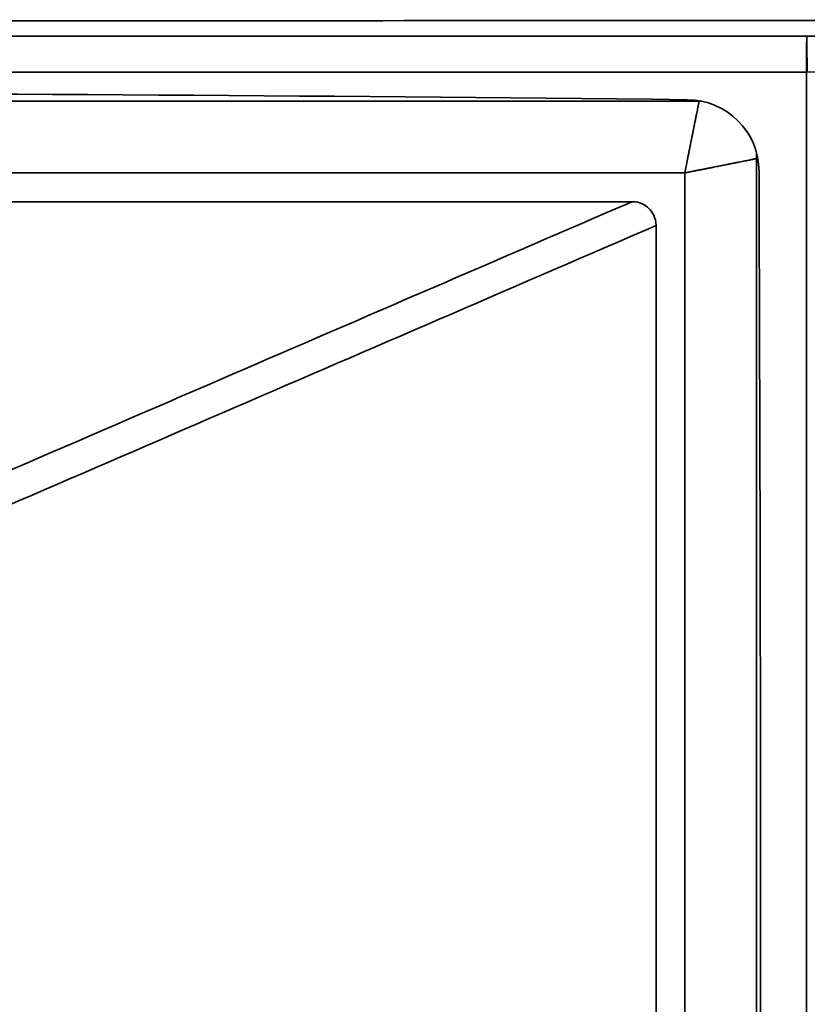
# Model space of a CAD drawing. Extents: x -105 to 999, y -167 to 490.
# Drawn here: x 346 to 511, y 141 to 347 of the extents above; entities that cross this region are included whole.
import ezdxf

# ---------------------------------------------------------------- set-up
doc = ezdxf.new("R2010")
doc.units = 0
doc.header["$MEASUREMENT"] = 0
doc.layers.add('1', color=7, linetype='Continuous', lineweight=0)

msp = doc.modelspace()

# ---------------------------------------------------------------- linework, layer by layer
at = {"layer": '1', "color": 7, "lineweight": 35}
for p, q in [((1.49, 343.22), (510.49, 343.22)), ((1.49, 335.71), (510.41, 335.71)), ((510.41, -77.44), (510.41, 335.71)), ((11.99, 329.63), (487.99, 329.63)), ((487.99, 329.72), (487.99, 329.63)), ((499.99, 317.63), (499.99, -58.37)), ((500.24, 317.63), (499.99, 317.63)), ((484.99, 314.63), (14.99, 314.63)), ((484.99, -55.37), (484.99, 314.63)), ((473.99, 308.63), (25.99, 308.63)), ((478.99, -44.37), (478.99, 303.63))]:
    msp.add_line(p, q, dxfattribs=at)
at = {"layer": '1', "color": 7, "lineweight": 18}
msp.add_line((510.49, 320.7), (510.49, -62.45), dxfattribs=at)
at = {"layer": '1', "color": 7, "lineweight": 35}
for points, knots in [([(937.49, 346.65), (909.73, 346.65), (880.34, 346.65), (849.63, 346.65), (818.93, 346.64), (786.9, 346.63), (752.63, 346.62), (718.36, 346.61), (681.84, 346.59), (642.68, 346.57), (603.52, 346.56), (561.72, 346.53), (517.1, 346.51), (472.49, 346.48), (425.06, 346.45), (377.57, 346.42), (330.07, 346.39), (282.51, 346.36), (237.78, 346.34), (193.05, 346.31), (151.15, 346.29), (111.8, 346.27), (72.45, 346.25), (35.65, 346.23), (1.49, 346.22)], [0, 0, 0, 0, 1, 1, 1, 2, 2, 2, 3, 3, 3, 4, 4, 4, 5, 5, 5, 6, 6, 6, 7, 7, 7, 8, 8, 8, 8]), ([(510.49, 343.22), (519.95, 343.26), (529.41, 343.3), (538.87, 343.34), (548.33, 343.38), (557.79, 343.43), (567.24, 343.47), (576.7, 343.52), (586.16, 343.57), (595.61, 343.62), (605.07, 343.67), (614.53, 343.72), (623.98, 343.78), (633.44, 343.83), (642.89, 343.89), (652.34, 343.95), (661.8, 344.01), (671.25, 344.08), (680.7, 344.14), (690.16, 344.21), (699.61, 344.28), (709.06, 344.35), (718.51, 344.42), (727.96, 344.49), (737.41, 344.57), (746.86, 344.64), (756.31, 344.72), (765.76, 344.8), (775.21, 344.88), (784.66, 344.96), (794.11, 345.05), (803.56, 345.14), (813.02, 345.22), (822.46, 345.31), (831.9, 345.4), (841.33, 345.5), (850.8, 345.59), (860.26, 345.69), (869.77, 345.79), (879.15, 345.89), (888.53, 345.99), (897.79, 346.09), (907.45, 346.19), (917.12, 346.3), (927.19, 346.42), (937.49, 346.54)], [0, 0, 0, 0, 1, 1, 1, 2, 2, 2, 3, 3, 3, 4, 4, 4, 5, 5, 5, 6, 6, 6, 7, 7, 7, 8, 8, 8, 9, 9, 9, 10, 10, 10, 11, 11, 11, 12, 12, 12, 13, 13, 13, 14, 14, 14, 15, 15, 15, 15]), ([(510.57, 335.71), (520.02, 336.03), (529.48, 336.36), (538.93, 336.67), (548.38, 336.98), (557.84, 337.29), (567.29, 337.59), (576.74, 337.88), (586.2, 338.18), (595.65, 338.46), (605.1, 338.74), (614.55, 339.02), (624, 339.29), (633.46, 339.56), (642.91, 339.82), (652.36, 340.08), (661.81, 340.33), (671.26, 340.58), (680.71, 340.82), (690.16, 341.06), (699.61, 341.3), (709.06, 341.52), (718.51, 341.75), (727.96, 341.97), (737.41, 342.18), (746.86, 342.39), (756.31, 342.6), (765.76, 342.8), (775.21, 342.99), (784.66, 343.19), (794.11, 343.37), (803.56, 343.55), (813.02, 343.73), (822.46, 343.9), (831.9, 344.07), (841.33, 344.23), (850.8, 344.38), (860.27, 344.54), (869.78, 344.68), (879.16, 344.82), (888.54, 344.96), (897.8, 345.09), (907.47, 345.22), (917.14, 345.35), (927.21, 345.48), (937.52, 345.6)], [0, 0, 0, 0, 1, 1, 1, 2, 2, 2, 3, 3, 3, 4, 4, 4, 5, 5, 5, 6, 6, 6, 7, 7, 7, 8, 8, 8, 9, 9, 9, 10, 10, 10, 11, 11, 11, 12, 12, 12, 13, 13, 13, 14, 14, 14, 15, 15, 15, 15]), ([(510.41, 335.71), (510.41, 335.72), (510.41, 335.74), (510.41, 335.75), (510.41, 335.77), (510.41, 335.78), (510.41, 335.8), (510.41, 335.81), (510.41, 335.83), (510.41, 335.84), (510.41, 335.86), (510.41, 335.87), (510.41, 335.89), (510.41, 335.9), (510.41, 335.92), (510.41, 335.93), (510.41, 335.95), (510.41, 335.96), (510.41, 335.98), (510.41, 335.99), (510.41, 336.01), (510.41, 336.02), (510.41, 336.04), (510.41, 336.05), (510.41, 336.07), (510.41, 336.08), (510.41, 336.09), (510.41, 336.11), (510.41, 336.12), (510.41, 336.14), (510.41, 336.15), (510.41, 336.17), (510.41, 336.18), (510.41, 336.2), (510.41, 336.21), (510.41, 336.23), (510.41, 336.24), (510.41, 336.26), (510.41, 336.27), (510.41, 336.28), (510.41, 336.3), (510.41, 336.31), (510.41, 336.33), (510.41, 336.34), (510.41, 336.36), (510.41, 336.37), (510.41, 336.39), (510.41, 336.4), (510.41, 336.41), (510.41, 336.43), (510.41, 336.44), (510.41, 336.46), (510.41, 336.47), (510.41, 336.49), (510.41, 336.5), (510.41, 336.51), (510.41, 336.53), (510.41, 336.54), (510.41, 336.56), (510.41, 336.57), (510.41, 336.59), (510.41, 336.6), (510.41, 336.61), (510.41, 336.63), (510.41, 336.64), (510.41, 336.66), (510.41, 336.67), (510.41, 336.68), (510.41, 336.7), (510.41, 336.71), (510.41, 336.73), (510.41, 336.74), (510.41, 336.75), (510.41, 336.77), (510.41, 336.78), (510.41, 336.8), (510.41, 336.81), (510.41, 336.82), (510.41, 336.84), (510.41, 336.85), (510.41, 336.87), (510.41, 336.88), (510.41, 336.89), (510.41, 336.91), (510.41, 336.92), (510.41, 336.93), (510.41, 336.95), (510.41, 336.96), (510.41, 336.98), (510.41, 336.99), (510.41, 337), (510.41, 337.02), (510.41, 337.03), (510.41, 337.04), (510.41, 337.06), (510.41, 337.07), (510.41, 337.08), (510.41, 337.1), (510.41, 337.11), (510.41, 337.12), (510.41, 337.14), (510.41, 337.15), (510.41, 337.17), (510.41, 337.18), (510.41, 337.19), (510.41, 337.21), (510.41, 337.22), (510.41, 337.23), (510.41, 337.25), (510.41, 337.26), (510.41, 337.27), (510.41, 337.29), (510.41, 337.3), (510.41, 337.31), (510.41, 337.33), (510.41, 337.34), (510.41, 337.35), (510.41, 337.36), (510.41, 337.38), (510.41, 337.39), (510.41, 337.4), (510.41, 337.42), (510.41, 337.43), (510.41, 337.44), (510.41, 337.46), (510.41, 337.47), (510.41, 337.48), (510.41, 337.5), (510.41, 337.51), (510.41, 337.52), (510.41, 337.53), (510.41, 337.55), (510.41, 337.56), (510.41, 337.57), (510.41, 337.59), (510.41, 337.6), (510.41, 337.61), (510.41, 337.62), (510.41, 337.64), (510.41, 337.65), (510.41, 337.66), (510.41, 337.68), (510.41, 337.69), (510.41, 337.7), (510.41, 337.71), (510.41, 337.73), (510.41, 337.74), (510.41, 337.75), (510.41, 337.76), (510.41, 337.78), (510.41, 337.79), (510.41, 337.8), (510.41, 337.81), (510.41, 337.83), (510.41, 337.84), (510.41, 337.85), (510.41, 337.86), (510.41, 337.88), (510.41, 337.89), (510.41, 337.9), (510.41, 337.91), (510.41, 337.93), (510.41, 337.94), (510.41, 337.95), (510.41, 337.96), (510.41, 337.98), (510.41, 337.99), (510.41, 338), (510.41, 338.01), (510.41, 338.02), (510.41, 338.04), (510.41, 338.05), (510.41, 338.06), (510.41, 338.07), (510.41, 338.08), (510.41, 338.1), (510.41, 338.11), (510.41, 338.12), (510.41, 338.13), (510.41, 338.15), (510.41, 338.16), (510.41, 338.17), (510.41, 338.18), (510.41, 338.19), (510.41, 338.2), (510.41, 338.22), (510.41, 338.23), (510.41, 338.24), (510.41, 338.25), (510.41, 338.26), (510.41, 338.28), (510.41, 338.29), (510.41, 338.3), (510.41, 338.31), (510.41, 338.32), (510.41, 338.33), (510.41, 338.35), (510.41, 338.36), (510.41, 338.37), (510.41, 338.38), (510.41, 338.39), (510.41, 338.4), (510.41, 338.42), (510.41, 338.43), (510.41, 338.44), (510.41, 338.45), (510.41, 338.46), (510.41, 338.47), (510.41, 338.48), (510.41, 338.5), (510.41, 338.51), (510.41, 338.52), (510.41, 338.53), (510.41, 338.54), (510.41, 338.55), (510.41, 338.56), (510.41, 338.58), (510.41, 338.59), (510.41, 338.6), (510.41, 338.61), (510.41, 338.62), (510.41, 338.63), (510.41, 338.64), (510.41, 338.65), (510.41, 338.67), (510.41, 338.68), (510.41, 338.69), (510.41, 338.7), (510.41, 338.71), (510.41, 338.72), (510.41, 338.73), (510.41, 338.74), (510.41, 338.75), (510.41, 338.76), (510.41, 338.78), (510.41, 338.79), (510.41, 338.8), (510.41, 338.81), (510.41, 338.82), (510.41, 338.83), (510.41, 338.84), (510.41, 338.85), (510.41, 338.86), (510.41, 338.87), (510.41, 338.88), (510.41, 338.89), (510.41, 338.91), (510.41, 338.92), (510.41, 338.93), (510.41, 338.94), (510.41, 338.95), (510.41, 338.96), (510.41, 338.97), (510.41, 338.98), (510.41, 338.99), (510.41, 339), (510.41, 339.01), (510.41, 339.02), (510.41, 339.03), (510.41, 339.04), (510.41, 339.05), (510.41, 339.06), (510.41, 339.07), (510.41, 339.08), (510.41, 339.09), (510.41, 339.1), (510.41, 339.12), (510.41, 339.13), (510.41, 339.14), (510.41, 339.15), (510.41, 339.16), (510.41, 339.17), (510.41, 339.18), (510.41, 339.19), (510.41, 339.2), (510.41, 339.21), (510.41, 339.22), (510.41, 339.23), (510.41, 339.24), (510.41, 339.25), (510.41, 339.26), (510.41, 339.27), (510.41, 339.28), (510.41, 339.29), (510.41, 339.3), (510.41, 339.31), (510.41, 339.32), (510.41, 339.33), (510.41, 339.34), (510.41, 339.35), (510.41, 339.36), (510.41, 339.37), (510.41, 339.38), (510.41, 339.39), (510.41, 339.4), (510.41, 339.41), (510.41, 339.42), (510.41, 339.42), (510.41, 339.43), (510.41, 339.44), (510.41, 339.45), (510.41, 339.46), (510.41, 339.47), (510.41, 339.48), (510.41, 339.49), (510.41, 339.5), (510.41, 339.51), (510.41, 339.52), (510.41, 339.53), (510.41, 339.54), (510.41, 339.55), (510.41, 339.56), (510.41, 339.57), (510.41, 339.58), (510.41, 339.59), (510.41, 339.6), (510.41, 339.61), (510.41, 339.62), (510.41, 339.62), (510.41, 339.63), (510.41, 339.64), (510.41, 339.65), (510.41, 339.66), (510.41, 339.67), (510.41, 339.68), (510.41, 339.69), (510.41, 339.7), (510.41, 339.71), (510.41, 339.72), (510.41, 339.73), (510.41, 339.73), (510.41, 339.74), (510.41, 339.75), (510.41, 339.76), (510.41, 339.77), (510.41, 339.78), (510.41, 339.79), (510.41, 339.8), (510.41, 339.81), (510.41, 339.82), (510.41, 339.82), (510.41, 339.83), (510.41, 339.84), (510.41, 339.85), (510.41, 339.86), (510.41, 339.87), (510.41, 339.88), (510.41, 339.89), (510.41, 339.89), (510.41, 339.9), (510.41, 339.91), (510.41, 339.92), (510.41, 339.93), (510.41, 339.94), (510.41, 339.95), (510.41, 339.96), (510.41, 339.96), (510.41, 339.97), (510.41, 339.98), (510.41, 339.99), (510.41, 340), (510.41, 340.01), (510.41, 340.02), (510.41, 340.02), (510.41, 340.03), (510.41, 340.04), (510.41, 340.05), (510.41, 340.06), (510.41, 340.07), (510.41, 340.07), (510.41, 340.08), (510.41, 340.09), (510.41, 340.1), (510.41, 340.11), (510.41, 340.12), (510.41, 340.12), (510.41, 340.13), (510.41, 340.14), (510.41, 340.15), (510.41, 340.16), (510.41, 340.16), (510.41, 340.17), (510.41, 340.18), (510.41, 340.19), (510.41, 340.2), (510.41, 340.2), (510.41, 340.21), (510.41, 340.22), (510.41, 340.23), (510.41, 340.24), (510.41, 340.24), (510.41, 340.25), (510.41, 340.26), (510.41, 340.27), (510.41, 340.28), (510.41, 340.28), (510.42, 340.29), (510.42, 340.44), (510.42, 340.58), (510.42, 340.72), (510.42, 340.85), (510.42, 340.98), (510.42, 341.11), (510.42, 341.23), (510.42, 341.35), (510.43, 341.46), (510.43, 341.57), (510.43, 341.67), (510.43, 341.77), (510.43, 341.87), (510.43, 341.96), (510.44, 342.05), (510.44, 342.07), (510.44, 342.09), (510.44, 342.11), (510.44, 342.13), (510.44, 342.15), (510.44, 342.17), (510.44, 342.19), (510.44, 342.21), (510.44, 342.23), (510.44, 342.25), (510.44, 342.27), (510.44, 342.29), (510.44, 342.31), (510.44, 342.33), (510.44, 342.35), (510.44, 342.37), (510.45, 342.39), (510.45, 342.4), (510.45, 342.42), (510.45, 342.44), (510.45, 342.46), (510.45, 342.48), (510.45, 342.49), (510.45, 342.51), (510.45, 342.53), (510.45, 342.55), (510.45, 342.56), (510.45, 342.58), (510.45, 342.6), (510.45, 342.61), (510.45, 342.63), (510.45, 342.64), (510.45, 342.66), (510.46, 342.68), (510.46, 342.69), (510.46, 342.71), (510.46, 342.72), (510.46, 342.74), (510.46, 342.75), (510.46, 342.77), (510.46, 342.78), (510.46, 342.8), (510.46, 342.81), (510.46, 342.83), (510.46, 342.84), (510.46, 342.85), (510.46, 342.87), (510.46, 342.88), (510.47, 342.89), (510.47, 342.91), (510.47, 342.92), (510.47, 342.93), (510.47, 342.95), (510.47, 342.96), (510.47, 342.97), (510.47, 342.98), (510.47, 343), (510.47, 343.01), (510.47, 343.02), (510.47, 343.03), (510.47, 343.04), (510.48, 343.06), (510.48, 343.07), (510.48, 343.08), (510.48, 343.09), (510.48, 343.1), (510.48, 343.11), (510.48, 343.12), (510.48, 343.13), (510.48, 343.14), (510.48, 343.16), (510.48, 343.17), (510.48, 343.18), (510.49, 343.19), (510.49, 343.2), (510.49, 343.21), (510.49, 343.22), (510.49, 343.22)], [0, 0, 0, 0, 1, 1, 1, 2, 2, 2, 3, 3, 3, 4, 4, 4, 5, 5, 5, 6, 6, 6, 7, 7, 7, 8, 8, 8, 9, 9, 9, 10, 10, 10, 11, 11, 11, 12, 12, 12, 13, 13, 13, 14, 14, 14, 15, 15, 15, 16, 16, 16, 17, 17, 17, 18, 18, 18, 19, 19, 19, 20, 20, 20, 21, 21, 21, 22, 22, 22, 23, 23, 23, 24, 24, 24, 25, 25, 25, 26, 26, 26, 27, 27, 27, 28, 28, 28, 29, 29, 29, 30, 30, 30, 31, 31, 31, 32, 32, 32, 33, 33, 33, 34, 34, 34, 35, 35, 35, 36, 36, 36, 37, 37, 37, 38, 38, 38, 39, 39, 39, 40, 40, 40, 41, 41, 41, 42, 42, 42, 43, 43, 43, 44, 44, 44, 45, 45, 45, 46, 46, 46, 47, 47, 47, 48, 48, 48, 49, 49, 49, 50, 50, 50, 51, 51, 51, 52, 52, 52, 53, 53, 53, 54, 54, 54, 55, 55, 55, 56, 56, 56, 57, 57, 57, 58, 58, 58, 59, 59, 59, 60, 60, 60, 61, 61, 61, 62, 62, 62, 63, 63, 63, 64, 64, 64, 65, 65, 65, 66, 66, 66, 67, 67, 67, 68, 68, 68, 69, 69, 69, 70, 70, 70, 71, 71, 71, 72, 72, 72, 73, 73, 73, 74, 74, 74, 75, 75, 75, 76, 76, 76, 77, 77, 77, 78, 78, 78, 79, 79, 79, 80, 80, 80, 81, 81, 81, 82, 82, 82, 83, 83, 83, 84, 84, 84, 85, 85, 85, 86, 86, 86, 87, 87, 87, 88, 88, 88, 89, 89, 89, 90, 90, 90, 91, 91, 91, 92, 92, 92, 93, 93, 93, 94, 94, 94, 95, 95, 95, 96, 96, 96, 97, 97, 97, 98, 98, 98, 99, 99, 99, 100, 100, 100, 101, 101, 101, 102, 102, 102, 103, 103, 103, 104, 104, 104, 105, 105, 105, 106, 106, 106, 107, 107, 107, 108, 108, 108, 109, 109, 109, 110, 110, 110, 111, 111, 111, 112, 112, 112, 113, 113, 113, 114, 114, 114, 115, 115, 115, 116, 116, 116, 117, 117, 117, 118, 118, 118, 119, 119, 119, 120, 120, 120, 121, 121, 121, 122, 122, 122, 123, 123, 123, 124, 124, 124, 125, 125, 125, 126, 126, 126, 127, 127, 127, 128, 128, 128, 129, 129, 129, 130, 130, 130, 131, 131, 131, 132, 132, 132, 133, 133, 133, 134, 134, 134, 135, 135, 135, 136, 136, 136, 137, 137, 137, 138, 138, 138, 139, 139, 139, 140, 140, 140, 141, 141, 141, 142, 142, 142, 143, 143, 143, 144, 144, 144, 145, 145, 145, 146, 146, 146, 147, 147, 147, 148, 148, 148, 149, 149, 149, 150, 150, 150, 151, 151, 151, 152, 152, 152, 153, 153, 153, 154, 154, 154, 155, 155, 155, 156, 156, 156, 157, 157, 157, 158, 158, 158, 159, 159, 159, 160, 160, 160, 161, 161, 161, 162, 162, 162, 163, 163, 163, 163]), ([(510.57, 335.71), (510.57, 335.72), (510.57, 335.74), (510.57, 335.75), (510.57, 335.76), (510.57, 335.78), (510.57, 335.79), (510.57, 335.81), (510.57, 335.82), (510.57, 335.84), (510.57, 335.85), (510.56, 335.87), (510.56, 335.88), (510.56, 335.89), (510.56, 335.91), (510.56, 335.92), (510.56, 335.94), (510.56, 335.95), (510.56, 335.97), (510.56, 335.98), (510.56, 335.99), (510.56, 336.01), (510.56, 336.02), (510.56, 336.04), (510.56, 336.05), (510.56, 336.06), (510.56, 336.08), (510.56, 336.09), (510.56, 336.11), (510.56, 336.12), (510.56, 336.13), (510.56, 336.15), (510.56, 336.16), (510.56, 336.18), (510.56, 336.19), (510.56, 336.2), (510.56, 336.22), (510.56, 336.23), (510.56, 336.25), (510.56, 336.26), (510.56, 336.27), (510.56, 336.29), (510.56, 336.3), (510.55, 336.32), (510.55, 336.33), (510.55, 336.34), (510.55, 336.36), (510.55, 336.37), (510.55, 336.38), (510.55, 336.4), (510.55, 336.41), (510.55, 336.43), (510.55, 336.44), (510.55, 336.45), (510.55, 336.47), (510.55, 336.48), (510.55, 336.49), (510.55, 336.51), (510.55, 336.52), (510.55, 336.53), (510.55, 336.55), (510.55, 336.56), (510.55, 336.57), (510.55, 336.59), (510.55, 336.6), (510.55, 336.61), (510.55, 336.63), (510.55, 336.64), (510.55, 336.65), (510.55, 336.67), (510.55, 336.68), (510.55, 336.69), (510.55, 336.71), (510.55, 336.72), (510.55, 336.73), (510.55, 336.75), (510.55, 336.76), (510.54, 336.77), (510.54, 336.79), (510.54, 336.8), (510.54, 336.81), (510.54, 336.83), (510.54, 336.84), (510.54, 336.85), (510.54, 336.87), (510.54, 336.88), (510.54, 336.89), (510.54, 336.91), (510.54, 336.92), (510.54, 336.93), (510.54, 336.94), (510.54, 336.96), (510.54, 336.97), (510.54, 336.98), (510.54, 337), (510.54, 337.01), (510.54, 337.02), (510.54, 337.03), (510.54, 337.05), (510.54, 337.06), (510.54, 337.07), (510.54, 337.09), (510.54, 337.1), (510.54, 337.11), (510.54, 337.12), (510.54, 337.14), (510.54, 337.15), (510.54, 337.16), (510.54, 337.17), (510.54, 337.19), (510.54, 337.2), (510.54, 337.21), (510.54, 337.22), (510.54, 337.24), (510.53, 337.25), (510.53, 337.26), (510.53, 337.28), (510.53, 337.29), (510.53, 337.3), (510.53, 337.31), (510.53, 337.32), (510.53, 337.34), (510.53, 337.35), (510.53, 337.36), (510.53, 337.37), (510.53, 337.39), (510.53, 337.4), (510.53, 337.41), (510.53, 337.42), (510.53, 337.44), (510.53, 337.45), (510.53, 337.46), (510.53, 337.47), (510.53, 337.48), (510.53, 337.5), (510.53, 337.51), (510.53, 337.52), (510.53, 337.53), (510.53, 337.54), (510.53, 337.56), (510.53, 337.57), (510.53, 337.58), (510.53, 337.59), (510.53, 337.6), (510.53, 337.62), (510.53, 337.63), (510.53, 337.64), (510.53, 337.65), (510.53, 337.66), (510.53, 337.68), (510.53, 337.69), (510.53, 337.7), (510.53, 337.71), (510.52, 337.72), (510.52, 337.74), (510.52, 337.75), (510.52, 337.76), (510.52, 337.77), (510.52, 337.78), (510.52, 337.79), (510.52, 337.81), (510.52, 337.82), (510.52, 337.83), (510.52, 337.84), (510.52, 337.85), (510.52, 337.86), (510.52, 337.87), (510.52, 337.89), (510.52, 337.9), (510.52, 337.91), (510.52, 337.92), (510.52, 337.93), (510.52, 337.94), (510.52, 337.95), (510.52, 337.97), (510.52, 337.98), (510.52, 337.99), (510.52, 338), (510.52, 338.01), (510.52, 338.02), (510.52, 338.03), (510.52, 338.05), (510.52, 338.06), (510.52, 338.07), (510.52, 338.08), (510.52, 338.09), (510.52, 338.1), (510.52, 338.11), (510.52, 338.12), (510.52, 338.13), (510.52, 338.15), (510.52, 338.16), (510.52, 338.17), (510.52, 338.18), (510.52, 338.19), (510.52, 338.2), (510.51, 338.21), (510.51, 338.22), (510.51, 338.23), (510.51, 338.24), (510.51, 338.25), (510.51, 338.27), (510.51, 338.28), (510.51, 338.29), (510.51, 338.3), (510.51, 338.31), (510.51, 338.32), (510.51, 338.33), (510.51, 338.34), (510.51, 338.35), (510.51, 338.36), (510.51, 338.37), (510.51, 338.38), (510.51, 338.39), (510.51, 338.4), (510.51, 338.41), (510.51, 338.43), (510.51, 338.44), (510.51, 338.45), (510.51, 338.46), (510.51, 338.47), (510.51, 338.48), (510.51, 338.49), (510.51, 338.5), (510.51, 338.51), (510.51, 338.52), (510.51, 338.53), (510.51, 338.54), (510.51, 338.55), (510.51, 338.56), (510.51, 338.57), (510.51, 338.58), (510.51, 338.59), (510.51, 338.6), (510.51, 338.61), (510.51, 338.62), (510.51, 338.63), (510.51, 338.64), (510.51, 338.65), (510.51, 338.66), (510.51, 338.67), (510.51, 338.68), (510.51, 338.69), (510.51, 338.7), (510.51, 338.71), (510.5, 338.72), (510.5, 338.73), (510.5, 338.74), (510.5, 338.75), (510.5, 338.76), (510.5, 338.77), (510.5, 338.78), (510.5, 338.79), (510.5, 338.8), (510.5, 338.81), (510.5, 338.82), (510.5, 338.83), (510.5, 338.84), (510.5, 338.85), (510.5, 338.86), (510.5, 338.87), (510.5, 338.88), (510.5, 338.89), (510.5, 338.9), (510.5, 338.91), (510.5, 338.92), (510.5, 338.93), (510.5, 338.94), (510.5, 338.95), (510.5, 338.96), (510.5, 338.97), (510.5, 338.97), (510.5, 338.98), (510.5, 338.99), (510.5, 339), (510.5, 339.01), (510.5, 339.02), (510.5, 339.03), (510.5, 339.04), (510.5, 339.05), (510.5, 339.06), (510.5, 339.07), (510.5, 339.08), (510.5, 339.09), (510.5, 339.1), (510.5, 339.11), (510.5, 339.11), (510.5, 339.12), (510.5, 339.13), (510.5, 339.14), (510.5, 339.15), (510.5, 339.16), (510.5, 339.17), (510.5, 339.18), (510.5, 339.19), (510.5, 339.2), (510.5, 339.2), (510.5, 339.21), (510.5, 339.22), (510.5, 339.23), (510.5, 339.24), (510.49, 339.25), (510.49, 339.26), (510.49, 339.27), (510.49, 339.28), (510.49, 339.28), (510.49, 339.29), (510.49, 339.3), (510.49, 339.31), (510.49, 339.32), (510.49, 339.33), (510.49, 339.34), (510.49, 339.35), (510.49, 339.35), (510.49, 339.36), (510.49, 339.37), (510.49, 339.38), (510.49, 339.39), (510.49, 339.4), (510.49, 339.41), (510.49, 339.41), (510.49, 339.42), (510.49, 339.43), (510.49, 339.44), (510.49, 339.45), (510.49, 339.46), (510.49, 339.47), (510.49, 339.47), (510.49, 339.48), (510.49, 339.49), (510.49, 339.5), (510.49, 339.51), (510.49, 339.52), (510.49, 339.52), (510.49, 339.53), (510.49, 339.54), (510.49, 339.55), (510.49, 339.56), (510.49, 339.56), (510.49, 339.57), (510.49, 339.58), (510.49, 339.59), (510.49, 339.6), (510.49, 339.61), (510.49, 339.61), (510.49, 339.62), (510.49, 339.63), (510.49, 339.64), (510.49, 339.65), (510.49, 339.65), (510.49, 339.66), (510.49, 339.67), (510.49, 339.68), (510.49, 339.69), (510.49, 339.69), (510.49, 339.7), (510.49, 339.71), (510.49, 339.72), (510.49, 339.72), (510.49, 339.73), (510.49, 339.74), (510.49, 339.75), (510.49, 339.76), (510.49, 339.76), (510.49, 339.77), (510.49, 339.78), (510.49, 339.79), (510.49, 339.79), (510.49, 339.8), (510.48, 339.81), (510.48, 339.82), (510.48, 339.82), (510.48, 339.83), (510.48, 339.84), (510.48, 339.85), (510.48, 339.85), (510.48, 339.86), (510.48, 339.87), (510.48, 339.88), (510.48, 339.88), (510.48, 339.89), (510.48, 339.9), (510.48, 339.91), (510.48, 339.91), (510.48, 339.92), (510.48, 339.93), (510.48, 339.94), (510.48, 339.94), (510.48, 339.95), (510.48, 339.96), (510.48, 339.96), (510.48, 339.97), (510.48, 339.98), (510.48, 339.99), (510.48, 339.99), (510.48, 340), (510.48, 340.01), (510.48, 340.01), (510.48, 340.02), (510.48, 340.03), (510.48, 340.04), (510.48, 340.04), (510.48, 340.05), (510.48, 340.06), (510.48, 340.06), (510.48, 340.07), (510.48, 340.08), (510.48, 340.08), (510.48, 340.09), (510.48, 340.1), (510.48, 340.11), (510.48, 340.11), (510.48, 340.12), (510.48, 340.13), (510.48, 340.13), (510.48, 340.14), (510.48, 340.15), (510.48, 340.15), (510.48, 340.16), (510.48, 340.17), (510.48, 340.17), (510.48, 340.18), (510.48, 340.19), (510.48, 340.19), (510.48, 340.2), (510.48, 340.21), (510.48, 340.21), (510.48, 340.22), (510.48, 340.23), (510.48, 340.23), (510.48, 340.24), (510.48, 340.25), (510.48, 340.25), (510.48, 340.26), (510.48, 340.27), (510.48, 340.27), (510.48, 340.28), (510.48, 340.28), (510.48, 340.29), (510.47, 340.46), (510.47, 340.63), (510.47, 340.8), (510.47, 340.95), (510.47, 341.11), (510.47, 341.26), (510.46, 341.4), (510.46, 341.54), (510.46, 341.67), (510.46, 341.8), (510.46, 341.93), (510.46, 342.05), (510.46, 342.11), (510.46, 342.17), (510.46, 342.23), (510.46, 342.29), (510.46, 342.34), (510.46, 342.4), (510.46, 342.46), (510.46, 342.51), (510.46, 342.56), (510.47, 342.61), (510.47, 342.67), (510.47, 342.71), (510.47, 342.73), (510.47, 342.74), (510.47, 342.76), (510.47, 342.77), (510.47, 342.78), (510.47, 342.8), (510.47, 342.81), (510.47, 342.82), (510.47, 342.84), (510.47, 342.85), (510.47, 342.86), (510.47, 342.88), (510.47, 342.89), (510.47, 342.9), (510.47, 342.92), (510.47, 342.93), (510.47, 342.94), (510.47, 342.95), (510.47, 342.97), (510.48, 342.98), (510.48, 342.99), (510.48, 343), (510.48, 343.01), (510.48, 343.03), (510.48, 343.04), (510.48, 343.05), (510.48, 343.06), (510.48, 343.07), (510.48, 343.09), (510.48, 343.1), (510.48, 343.11), (510.48, 343.12), (510.48, 343.13), (510.48, 343.14), (510.48, 343.15), (510.48, 343.16), (510.49, 343.17), (510.49, 343.18), (510.49, 343.19), (510.49, 343.2), (510.49, 343.21), (510.49, 343.22)], [0, 0, 0, 0, 1, 1, 1, 2, 2, 2, 3, 3, 3, 4, 4, 4, 5, 5, 5, 6, 6, 6, 7, 7, 7, 8, 8, 8, 9, 9, 9, 10, 10, 10, 11, 11, 11, 12, 12, 12, 13, 13, 13, 14, 14, 14, 15, 15, 15, 16, 16, 16, 17, 17, 17, 18, 18, 18, 19, 19, 19, 20, 20, 20, 21, 21, 21, 22, 22, 22, 23, 23, 23, 24, 24, 24, 25, 25, 25, 26, 26, 26, 27, 27, 27, 28, 28, 28, 29, 29, 29, 30, 30, 30, 31, 31, 31, 32, 32, 32, 33, 33, 33, 34, 34, 34, 35, 35, 35, 36, 36, 36, 37, 37, 37, 38, 38, 38, 39, 39, 39, 40, 40, 40, 41, 41, 41, 42, 42, 42, 43, 43, 43, 44, 44, 44, 45, 45, 45, 46, 46, 46, 47, 47, 47, 48, 48, 48, 49, 49, 49, 50, 50, 50, 51, 51, 51, 52, 52, 52, 53, 53, 53, 54, 54, 54, 55, 55, 55, 56, 56, 56, 57, 57, 57, 58, 58, 58, 59, 59, 59, 60, 60, 60, 61, 61, 61, 62, 62, 62, 63, 63, 63, 64, 64, 64, 65, 65, 65, 66, 66, 66, 67, 67, 67, 68, 68, 68, 69, 69, 69, 70, 70, 70, 71, 71, 71, 72, 72, 72, 73, 73, 73, 74, 74, 74, 75, 75, 75, 76, 76, 76, 77, 77, 77, 78, 78, 78, 79, 79, 79, 80, 80, 80, 81, 81, 81, 82, 82, 82, 83, 83, 83, 84, 84, 84, 85, 85, 85, 86, 86, 86, 87, 87, 87, 88, 88, 88, 89, 89, 89, 90, 90, 90, 91, 91, 91, 92, 92, 92, 93, 93, 93, 94, 94, 94, 95, 95, 95, 96, 96, 96, 97, 97, 97, 98, 98, 98, 99, 99, 99, 100, 100, 100, 101, 101, 101, 102, 102, 102, 103, 103, 103, 104, 104, 104, 105, 105, 105, 106, 106, 106, 107, 107, 107, 108, 108, 108, 109, 109, 109, 110, 110, 110, 111, 111, 111, 112, 112, 112, 113, 113, 113, 114, 114, 114, 115, 115, 115, 116, 116, 116, 117, 117, 117, 118, 118, 118, 119, 119, 119, 120, 120, 120, 121, 121, 121, 122, 122, 122, 123, 123, 123, 124, 124, 124, 125, 125, 125, 126, 126, 126, 127, 127, 127, 128, 128, 128, 129, 129, 129, 130, 130, 130, 131, 131, 131, 132, 132, 132, 133, 133, 133, 134, 134, 134, 135, 135, 135, 136, 136, 136, 137, 137, 137, 138, 138, 138, 139, 139, 139, 140, 140, 140, 141, 141, 141, 142, 142, 142, 143, 143, 143, 144, 144, 144, 145, 145, 145, 146, 146, 146, 147, 147, 147, 148, 148, 148, 149, 149, 149, 150, 150, 150, 151, 151, 151, 152, 152, 152, 153, 153, 153, 154, 154, 154, 155, 155, 155, 156, 156, 156, 157, 157, 157, 158, 158, 158, 159, 159, 159, 160, 160, 160, 161, 161, 161, 162, 162, 162, 163, 163, 163, 164, 164, 164, 165, 165, 165, 166, 166, 166, 167, 167, 167, 168, 168, 168, 168]), ([(510.57, 335.71), (510.55, 335.71), (510.53, 335.71), (510.51, 335.71), (510.5, 335.71), (510.48, 335.71), (510.46, 335.71), (510.44, 335.71), (510.43, 335.71), (510.41, 335.71)], [0, 0, 0, 0, 1, 1, 1, 2, 2, 2, 3, 3, 3, 3]), ([(484.99, 314.63), (484.99, 314.65), (485, 314.67), (485, 314.69), (485.01, 314.71), (485.01, 314.73), (485.01, 314.75), (485.02, 314.77), (485.02, 314.79), (485.03, 314.81), (485.03, 314.83), (485.04, 314.86), (485.04, 314.88), (485.05, 314.9), (485.05, 314.92), (485.06, 314.94), (485.06, 314.96), (485.06, 314.98), (485.07, 315.01), (485.07, 315.03), (485.08, 315.05), (485.08, 315.07), (485.09, 315.1), (485.09, 315.12), (485.1, 315.14), (485.1, 315.16), (485.11, 315.19), (485.11, 315.21), (485.12, 315.23), (485.12, 315.26), (485.13, 315.28), (485.13, 315.3), (485.14, 315.33), (485.14, 315.35), (485.15, 315.38), (485.15, 315.4), (485.16, 315.43), (485.16, 315.45), (485.17, 315.48), (485.17, 315.5), (485.18, 315.53), (485.18, 315.55), (485.19, 315.58), (485.19, 315.6), (485.2, 315.63), (485.2, 315.65), (485.21, 315.68), (485.21, 315.7), (485.22, 315.73), (485.22, 315.76), (485.23, 315.78), (485.24, 315.81), (485.24, 315.84), (485.25, 315.86), (485.25, 315.89), (485.26, 315.92), (485.26, 315.95), (485.27, 315.97), (485.27, 316), (485.28, 316.03), (485.29, 316.06), (485.29, 316.08), (485.3, 316.11), (485.3, 316.14), (485.31, 316.17), (485.31, 316.2), (485.32, 316.23), (485.32, 316.26), (485.33, 316.28), (485.34, 316.31), (485.34, 316.34), (485.35, 316.37), (485.35, 316.4), (485.36, 316.43), (485.37, 316.46), (485.37, 316.49), (485.38, 316.52), (485.38, 316.55), (485.39, 316.58), (485.4, 316.61), (485.4, 316.64), (485.41, 316.67), (485.41, 316.7), (485.42, 316.73), (485.43, 316.77), (485.43, 316.8), (485.44, 316.83), (485.44, 316.86), (485.45, 316.89), (485.46, 316.92), (485.46, 316.95), (485.47, 316.99), (485.48, 317.02), (485.48, 317.05), (485.49, 317.08), (485.49, 317.12), (485.5, 317.15), (485.51, 317.18), (485.51, 317.21), (485.52, 317.25), (485.53, 317.28), (485.53, 317.31), (485.54, 317.35), (485.55, 317.38), (485.55, 317.42), (485.56, 317.45), (485.57, 317.48), (485.57, 317.52), (485.58, 317.55), (485.59, 317.59), (485.59, 317.62), (485.6, 317.65), (485.61, 317.69), (485.61, 317.72), (485.62, 317.76), (485.63, 317.79), (485.63, 317.83), (485.64, 317.86), (485.65, 317.9), (485.65, 317.94), (485.66, 317.97), (485.68, 318.07), (485.7, 318.18), (485.72, 318.28), (485.74, 318.38), (485.76, 318.49), (485.78, 318.59), (485.8, 318.69), (485.82, 318.79), (485.84, 318.9), (485.86, 319), (485.88, 319.1), (485.9, 319.2), (485.92, 319.3), (485.94, 319.4), (485.96, 319.5), (485.98, 319.6), (486, 319.7), (486.02, 319.8), (486.04, 319.9), (486.06, 320), (486.08, 320.1), (486.1, 320.2), (486.12, 320.3), (486.14, 320.4), (486.16, 320.48), (486.17, 320.55), (486.19, 320.63), (486.2, 320.71), (486.22, 320.79), (486.23, 320.87), (486.25, 320.94), (486.27, 321.02), (486.28, 321.1), (486.3, 321.18), (486.31, 321.25), (486.33, 321.33), (486.34, 321.4), (486.36, 321.48), (486.37, 321.55), (486.39, 321.63), (486.4, 321.7), (486.42, 321.78), (486.43, 321.85), (486.45, 321.93), (486.46, 322), (486.48, 322.07), (486.49, 322.14), (486.51, 322.22), (486.52, 322.29), (486.54, 322.36), (486.55, 322.43), (486.56, 322.5), (486.58, 322.57), (486.59, 322.64), (486.61, 322.71), (486.62, 322.78), (486.63, 322.85), (486.65, 322.92), (486.66, 322.99), (486.68, 323.06), (486.69, 323.13), (486.7, 323.2), (486.72, 323.26), (486.73, 323.33), (486.74, 323.4), (486.76, 323.46), (486.77, 323.53), (486.78, 323.6), (486.8, 323.66), (486.81, 323.73), (486.82, 323.79), (486.83, 323.85), (486.85, 323.92), (486.86, 323.98), (486.87, 324.05), (486.88, 324.11), (486.9, 324.17), (486.91, 324.23), (486.92, 324.3), (486.93, 324.36), (486.95, 324.42), (486.96, 324.48), (486.97, 324.54), (486.98, 324.6), (486.99, 324.66), (487.01, 324.72), (487.02, 324.78), (487.03, 324.84), (487.04, 324.9), (487.05, 324.95), (487.06, 325.01), (487.08, 325.07), (487.09, 325.13), (487.1, 325.18), (487.11, 325.24), (487.12, 325.29), (487.18, 325.58), (487.23, 325.86), (487.29, 326.12), (487.34, 326.38), (487.39, 326.63), (487.43, 326.86), (487.48, 327.09), (487.52, 327.3), (487.56, 327.5), (487.6, 327.7), (487.64, 327.88), (487.67, 328.05), (487.71, 328.22), (487.74, 328.37), (487.77, 328.51), (487.77, 328.53), (487.77, 328.54), (487.77, 328.55), (487.78, 328.57), (487.78, 328.58), (487.78, 328.6), (487.78, 328.61), (487.79, 328.62), (487.79, 328.64), (487.79, 328.65), (487.8, 328.66), (487.8, 328.68), (487.8, 328.69), (487.8, 328.7), (487.81, 328.71), (487.81, 328.73), (487.81, 328.74), (487.81, 328.75), (487.82, 328.76), (487.82, 328.78), (487.82, 328.79), (487.82, 328.8), (487.83, 328.81), (487.83, 328.83), (487.83, 328.84), (487.83, 328.85), (487.83, 328.86), (487.84, 328.87), (487.84, 328.88), (487.84, 328.9), (487.84, 328.91), (487.85, 328.92), (487.85, 328.93), (487.85, 328.94), (487.85, 328.95), (487.85, 328.96), (487.86, 328.97), (487.86, 328.98), (487.86, 329), (487.86, 329.01), (487.87, 329.02), (487.87, 329.03), (487.87, 329.04), (487.87, 329.05), (487.87, 329.06), (487.88, 329.07), (487.88, 329.08), (487.88, 329.09), (487.88, 329.1), (487.88, 329.11), (487.89, 329.12), (487.89, 329.13), (487.89, 329.14), (487.89, 329.15), (487.89, 329.15), (487.89, 329.16), (487.9, 329.17), (487.9, 329.18), (487.9, 329.19), (487.9, 329.2), (487.9, 329.21), (487.91, 329.22), (487.91, 329.23), (487.91, 329.23), (487.91, 329.24), (487.91, 329.25), (487.91, 329.26), (487.92, 329.27), (487.92, 329.28), (487.92, 329.28), (487.92, 329.29), (487.92, 329.3), (487.92, 329.31), (487.92, 329.31), (487.93, 329.32), (487.93, 329.33), (487.93, 329.34), (487.93, 329.34), (487.93, 329.35), (487.93, 329.36), (487.93, 329.36), (487.94, 329.37), (487.94, 329.38), (487.94, 329.38), (487.94, 329.39), (487.94, 329.4), (487.94, 329.4), (487.94, 329.41), (487.95, 329.42), (487.95, 329.42), (487.95, 329.43), (487.95, 329.43), (487.95, 329.44), (487.95, 329.45), (487.95, 329.45), (487.95, 329.46), (487.95, 329.46), (487.96, 329.47), (487.96, 329.47), (487.96, 329.48), (487.96, 329.48), (487.96, 329.49), (487.96, 329.49), (487.96, 329.5), (487.96, 329.5), (487.96, 329.51), (487.96, 329.51), (487.97, 329.52), (487.97, 329.52), (487.97, 329.53), (487.97, 329.53), (487.97, 329.54), (487.97, 329.54), (487.97, 329.54), (487.97, 329.55), (487.97, 329.55), (487.97, 329.56), (487.97, 329.56), (487.97, 329.56), (487.97, 329.57), (487.98, 329.57), (487.98, 329.57), (487.98, 329.58), (487.98, 329.58), (487.98, 329.58), (487.98, 329.58), (487.98, 329.59), (487.98, 329.59), (487.98, 329.59), (487.98, 329.6), (487.98, 329.6), (487.98, 329.6), (487.98, 329.6), (487.98, 329.61), (487.98, 329.61), (487.98, 329.61), (487.98, 329.61), (487.98, 329.61), (487.98, 329.62), (487.99, 329.62), (487.99, 329.62), (487.99, 329.62), (487.99, 329.62), (487.99, 329.62), (487.99, 329.62), (487.99, 329.63), (487.99, 329.63), (487.99, 329.63), (487.99, 329.63), (487.99, 329.63), (487.99, 329.63), (487.99, 329.63), (487.99, 329.63), (487.99, 329.63), (487.99, 329.63), (487.99, 329.63), (487.99, 329.63), (487.99, 329.63), (487.99, 329.63)], [0, 0, 0, 0, 1, 1, 1, 2, 2, 2, 3, 3, 3, 4, 4, 4, 5, 5, 5, 6, 6, 6, 7, 7, 7, 8, 8, 8, 9, 9, 9, 10, 10, 10, 11, 11, 11, 12, 12, 12, 13, 13, 13, 14, 14, 14, 15, 15, 15, 16, 16, 16, 17, 17, 17, 18, 18, 18, 19, 19, 19, 20, 20, 20, 21, 21, 21, 22, 22, 22, 23, 23, 23, 24, 24, 24, 25, 25, 25, 26, 26, 26, 27, 27, 27, 28, 28, 28, 29, 29, 29, 30, 30, 30, 31, 31, 31, 32, 32, 32, 33, 33, 33, 34, 34, 34, 35, 35, 35, 36, 36, 36, 37, 37, 37, 38, 38, 38, 39, 39, 39, 40, 40, 40, 41, 41, 41, 42, 42, 42, 43, 43, 43, 44, 44, 44, 45, 45, 45, 46, 46, 46, 47, 47, 47, 48, 48, 48, 49, 49, 49, 50, 50, 50, 51, 51, 51, 52, 52, 52, 53, 53, 53, 54, 54, 54, 55, 55, 55, 56, 56, 56, 57, 57, 57, 58, 58, 58, 59, 59, 59, 60, 60, 60, 61, 61, 61, 62, 62, 62, 63, 63, 63, 64, 64, 64, 65, 65, 65, 66, 66, 66, 67, 67, 67, 68, 68, 68, 69, 69, 69, 70, 70, 70, 71, 71, 71, 72, 72, 72, 73, 73, 73, 74, 74, 74, 75, 75, 75, 76, 76, 76, 77, 77, 77, 78, 78, 78, 79, 79, 79, 80, 80, 80, 81, 81, 81, 82, 82, 82, 83, 83, 83, 84, 84, 84, 85, 85, 85, 86, 86, 86, 87, 87, 87, 88, 88, 88, 89, 89, 89, 90, 90, 90, 91, 91, 91, 92, 92, 92, 93, 93, 93, 94, 94, 94, 95, 95, 95, 96, 96, 96, 97, 97, 97, 98, 98, 98, 99, 99, 99, 100, 100, 100, 101, 101, 101, 102, 102, 102, 103, 103, 103, 104, 104, 104, 105, 105, 105, 106, 106, 106, 107, 107, 107, 108, 108, 108, 109, 109, 109, 110, 110, 110, 111, 111, 111, 112, 112, 112, 113, 113, 113, 114, 114, 114, 115, 115, 115, 116, 116, 116, 117, 117, 117, 118, 118, 118, 119, 119, 119, 120, 120, 120, 121, 121, 121, 122, 122, 122, 123, 123, 123, 124, 124, 124, 125, 125, 125, 126, 126, 126, 127, 127, 127, 128, 128, 128, 129, 129, 129, 130, 130, 130, 130]), ([(499.99, 317.63), (499.99, 317.63), (499.99, 317.63), (499.99, 317.63), (499.99, 317.63), (499.99, 317.63), (499.99, 317.63), (499.99, 317.63), (499.99, 317.63), (499.99, 317.63), (499.99, 317.63), (499.99, 317.63), (499.99, 317.63), (499.99, 317.63), (499.99, 317.63), (499.99, 317.63), (499.98, 317.63), (499.98, 317.63), (499.98, 317.63), (499.98, 317.63), (499.98, 317.63), (499.98, 317.63), (499.98, 317.63), (499.98, 317.63), (499.98, 317.63), (499.98, 317.63), (499.98, 317.63), (499.98, 317.63), (499.98, 317.63), (499.98, 317.63), (499.98, 317.63), (499.98, 317.63), (499.97, 317.63), (499.97, 317.63), (499.97, 317.63), (499.97, 317.63), (499.97, 317.63), (499.97, 317.63), (499.97, 317.63), (499.97, 317.63), (499.97, 317.63), (499.97, 317.63), (499.96, 317.63), (499.96, 317.63), (499.96, 317.63), (499.96, 317.63), (499.96, 317.63), (499.96, 317.63), (499.96, 317.63), (499.96, 317.63), (499.95, 317.63), (499.95, 317.63), (499.95, 317.63), (499.95, 317.63), (499.95, 317.63), (499.95, 317.63), (499.95, 317.63), (499.94, 317.62), (499.94, 317.62), (499.94, 317.62), (499.94, 317.62), (499.94, 317.62), (499.94, 317.62), (499.94, 317.62), (499.93, 317.62), (499.93, 317.62), (499.93, 317.62), (499.93, 317.62), (499.93, 317.62), (499.92, 317.62), (499.92, 317.62), (499.92, 317.62), (499.92, 317.62), (499.92, 317.62), (499.91, 317.62), (499.91, 317.62), (499.91, 317.62), (499.91, 317.62), (499.91, 317.62), (499.9, 317.62), (499.9, 317.62), (499.9, 317.62), (499.9, 317.62), (499.9, 317.62), (499.89, 317.61), (499.89, 317.61), (499.89, 317.61), (499.89, 317.61), (499.88, 317.61), (499.88, 317.61), (499.88, 317.61), (499.88, 317.61), (499.87, 317.61), (499.87, 317.61), (499.87, 317.61), (499.87, 317.61), (499.86, 317.61), (499.86, 317.61), (499.86, 317.61), (499.86, 317.61), (499.85, 317.61), (499.85, 317.61), (499.85, 317.61), (499.85, 317.61), (499.84, 317.61), (499.84, 317.6), (499.84, 317.6), (499.83, 317.6), (499.83, 317.6), (499.83, 317.6), (499.83, 317.6), (499.82, 317.6), (499.82, 317.6), (499.82, 317.6), (499.81, 317.6), (499.81, 317.6), (499.81, 317.6), (499.8, 317.6), (499.8, 317.6), (499.8, 317.6), (499.79, 317.6), (499.79, 317.59), (499.79, 317.59), (499.78, 317.59), (499.78, 317.59), (499.78, 317.59), (499.77, 317.59), (499.77, 317.59), (499.77, 317.59), (499.76, 317.59), (499.76, 317.59), (499.76, 317.59), (499.75, 317.59), (499.75, 317.59), (499.75, 317.59), (499.74, 317.59), (499.74, 317.58), (499.74, 317.58), (499.73, 317.58), (499.73, 317.58), (499.72, 317.58), (499.72, 317.58), (499.72, 317.58), (499.71, 317.58), (499.71, 317.58), (499.7, 317.58), (499.7, 317.58), (499.7, 317.58), (499.69, 317.58), (499.69, 317.57), (499.68, 317.57), (499.68, 317.57), (499.68, 317.57), (499.67, 317.57), (499.67, 317.57), (499.66, 317.57), (499.66, 317.57), (499.66, 317.57), (499.65, 317.57), (499.65, 317.57), (499.64, 317.57), (499.64, 317.56), (499.63, 317.56), (499.63, 317.56), (499.63, 317.56), (499.62, 317.56), (499.62, 317.56), (499.61, 317.56), (499.61, 317.56), (499.6, 317.56), (499.6, 317.56), (499.59, 317.56), (499.59, 317.55), (499.58, 317.55), (499.58, 317.55), (499.58, 317.55), (499.57, 317.55), (499.57, 317.55), (499.56, 317.55), (499.56, 317.55), (499.55, 317.55), (499.55, 317.55), (499.54, 317.54), (499.54, 317.54), (499.53, 317.54), (499.53, 317.54), (499.52, 317.54), (499.52, 317.54), (499.51, 317.54), (499.51, 317.54), (499.5, 317.54), (499.5, 317.54), (499.49, 317.53), (499.49, 317.53), (499.48, 317.53), (499.48, 317.53), (499.47, 317.53), (499.46, 317.53), (499.46, 317.53), (499.45, 317.53), (499.45, 317.53), (499.44, 317.52), (499.44, 317.52), (499.43, 317.52), (499.43, 317.52), (499.42, 317.52), (499.42, 317.52), (499.41, 317.52), (499.4, 317.52), (499.4, 317.52), (499.39, 317.51), (499.39, 317.51), (499.38, 317.51), (499.38, 317.51), (499.37, 317.51), (499.36, 317.51), (499.36, 317.51), (499.35, 317.51), (499.35, 317.51), (499.34, 317.5), (499.33, 317.5), (499.33, 317.5), (499.32, 317.5), (499.32, 317.5), (499.31, 317.5), (499.3, 317.5), (499.3, 317.5), (499.29, 317.49), (499.29, 317.49), (499.28, 317.49), (499.27, 317.49), (499.27, 317.49), (499.26, 317.49), (499.26, 317.49), (499.25, 317.49), (499.24, 317.48), (499.24, 317.48), (499.23, 317.48), (499.22, 317.48), (499.22, 317.48), (499.21, 317.48), (499.2, 317.48), (499.2, 317.48), (499.19, 317.47), (499.18, 317.47), (499.18, 317.47), (499.17, 317.47), (499.16, 317.47), (499.16, 317.47), (499.15, 317.47), (499.14, 317.46), (499.14, 317.46), (499.13, 317.46), (499.12, 317.46), (499.12, 317.46), (499.11, 317.46), (499.1, 317.46), (499.1, 317.45), (499.09, 317.45), (499.08, 317.45), (499.08, 317.45), (499.07, 317.45), (499.06, 317.45), (499.05, 317.45), (499.05, 317.44), (499.04, 317.44), (499.03, 317.44), (499.03, 317.44), (499.02, 317.44), (499.01, 317.44), (499, 317.44), (499, 317.43), (498.99, 317.43), (498.98, 317.43), (498.97, 317.43), (498.97, 317.43), (498.96, 317.43), (498.95, 317.43), (498.94, 317.42), (498.94, 317.42), (498.93, 317.42), (498.92, 317.42), (498.91, 317.42), (498.91, 317.42), (498.9, 317.41), (498.89, 317.41), (498.88, 317.41), (498.88, 317.41), (498.87, 317.41), (498.75, 317.38), (498.62, 317.36), (498.49, 317.33), (498.35, 317.3), (498.2, 317.27), (498.05, 317.24), (497.89, 317.21), (497.72, 317.17), (497.54, 317.14), (497.36, 317.1), (497.17, 317.07), (496.98, 317.03), (496.78, 316.99), (496.56, 316.94), (496.35, 316.9), (496.12, 316.86), (495.89, 316.81), (495.65, 316.76), (495.53, 316.74), (495.41, 316.72), (495.29, 316.69), (495.17, 316.67), (495.05, 316.64), (494.92, 316.62), (494.79, 316.59), (494.66, 316.57), (494.53, 316.54), (494.39, 316.51), (494.25, 316.48), (494.12, 316.46), (493.98, 316.43), (493.83, 316.4), (493.69, 316.37), (493.54, 316.34), (493.39, 316.31), (493.24, 316.28), (493.09, 316.25), (492.94, 316.22), (492.78, 316.19), (492.62, 316.16), (492.46, 316.13), (492.3, 316.09), (492.13, 316.06), (491.97, 316.03), (491.8, 315.99), (491.63, 315.96), (491.46, 315.93), (491.28, 315.89), (491.11, 315.85), (490.93, 315.82), (490.75, 315.78), (490.66, 315.77), (490.57, 315.75), (490.48, 315.73), (490.4, 315.71), (490.31, 315.69), (490.22, 315.68), (490.13, 315.66), (490.05, 315.64), (489.96, 315.62), (489.87, 315.61), (489.79, 315.59), (489.7, 315.57), (489.62, 315.56), (489.54, 315.54), (489.45, 315.52), (489.37, 315.51), (489.29, 315.49), (489.21, 315.48), (489.13, 315.46), (489.05, 315.44), (488.97, 315.43), (488.89, 315.41), (488.81, 315.4), (488.73, 315.38), (488.65, 315.37), (488.58, 315.35), (488.5, 315.34), (488.43, 315.32), (488.35, 315.31), (488.28, 315.29), (488.2, 315.28), (488.13, 315.26), (488.06, 315.25), (487.99, 315.24), (487.92, 315.22), (487.85, 315.21), (487.78, 315.2), (487.71, 315.18), (487.64, 315.17), (487.57, 315.16), (487.5, 315.14), (487.44, 315.13), (487.37, 315.12), (487.31, 315.1), (487.24, 315.09), (487.18, 315.08), (487.12, 315.07), (487.05, 315.05), (486.99, 315.04), (486.93, 315.03), (486.87, 315.02), (486.81, 315.01), (486.75, 314.99), (486.69, 314.98), (486.64, 314.97), (486.58, 314.96), (486.52, 314.95), (486.47, 314.94), (486.41, 314.93), (486.36, 314.92), (486.31, 314.91), (486.26, 314.9), (486.2, 314.88), (486.15, 314.87), (486.1, 314.86), (486.05, 314.85), (486, 314.84), (485.96, 314.84), (485.91, 314.83), (485.86, 314.82), (485.82, 314.81), (485.77, 314.8), (485.73, 314.79), (485.68, 314.78), (485.64, 314.77), (485.6, 314.76), (485.56, 314.75), (485.51, 314.74), (485.47, 314.74), (485.44, 314.73), (485.4, 314.72), (485.36, 314.71), (485.32, 314.7), (485.28, 314.7), (485.25, 314.69), (485.21, 314.68), (485.18, 314.67), (485.15, 314.67), (485.11, 314.66), (485.08, 314.65), (485.05, 314.65), (485.02, 314.64), (484.99, 314.63)], [0, 0, 0, 0, 1, 1, 1, 2, 2, 2, 3, 3, 3, 4, 4, 4, 5, 5, 5, 6, 6, 6, 7, 7, 7, 8, 8, 8, 9, 9, 9, 10, 10, 10, 11, 11, 11, 12, 12, 12, 13, 13, 13, 14, 14, 14, 15, 15, 15, 16, 16, 16, 17, 17, 17, 18, 18, 18, 19, 19, 19, 20, 20, 20, 21, 21, 21, 22, 22, 22, 23, 23, 23, 24, 24, 24, 25, 25, 25, 26, 26, 26, 27, 27, 27, 28, 28, 28, 29, 29, 29, 30, 30, 30, 31, 31, 31, 32, 32, 32, 33, 33, 33, 34, 34, 34, 35, 35, 35, 36, 36, 36, 37, 37, 37, 38, 38, 38, 39, 39, 39, 40, 40, 40, 41, 41, 41, 42, 42, 42, 43, 43, 43, 44, 44, 44, 45, 45, 45, 46, 46, 46, 47, 47, 47, 48, 48, 48, 49, 49, 49, 50, 50, 50, 51, 51, 51, 52, 52, 52, 53, 53, 53, 54, 54, 54, 55, 55, 55, 56, 56, 56, 57, 57, 57, 58, 58, 58, 59, 59, 59, 60, 60, 60, 61, 61, 61, 62, 62, 62, 63, 63, 63, 64, 64, 64, 65, 65, 65, 66, 66, 66, 67, 67, 67, 68, 68, 68, 69, 69, 69, 70, 70, 70, 71, 71, 71, 72, 72, 72, 73, 73, 73, 74, 74, 74, 75, 75, 75, 76, 76, 76, 77, 77, 77, 78, 78, 78, 79, 79, 79, 80, 80, 80, 81, 81, 81, 82, 82, 82, 83, 83, 83, 84, 84, 84, 85, 85, 85, 86, 86, 86, 87, 87, 87, 88, 88, 88, 89, 89, 89, 90, 90, 90, 91, 91, 91, 92, 92, 92, 93, 93, 93, 94, 94, 94, 95, 95, 95, 96, 96, 96, 97, 97, 97, 98, 98, 98, 99, 99, 99, 100, 100, 100, 101, 101, 101, 102, 102, 102, 103, 103, 103, 104, 104, 104, 105, 105, 105, 106, 106, 106, 107, 107, 107, 108, 108, 108, 109, 109, 109, 110, 110, 110, 111, 111, 111, 112, 112, 112, 113, 113, 113, 114, 114, 114, 115, 115, 115, 116, 116, 116, 117, 117, 117, 118, 118, 118, 119, 119, 119, 120, 120, 120, 121, 121, 121, 122, 122, 122, 123, 123, 123, 124, 124, 124, 125, 125, 125, 126, 126, 126, 127, 127, 127, 128, 128, 128, 129, 129, 129, 130, 130, 130, 131, 131, 131, 132, 132, 132, 133, 133, 133, 134, 134, 134, 135, 135, 135, 136, 136, 136, 137, 137, 137, 138, 138, 138, 139, 139, 139, 140, 140, 140, 141, 141, 141, 142, 142, 142, 143, 143, 143, 144, 144, 144, 144]), ([(478.99, 303.63), (478.99, 304.51), (478.78, 305.21), (478.5, 305.79), (478.22, 306.37), (477.88, 306.82), (477.49, 307.2), (477.09, 307.59), (476.64, 307.92), (476.08, 308.18), (475.51, 308.44), (474.83, 308.63), (473.99, 308.63)], [0, 0, 0, 0, 1, 1, 1, 2, 2, 2, 3, 3, 3, 4, 4, 4, 4])]:
    msp.add_open_spline(points, degree=3, knots=knots, dxfattribs=at)
for points in [[(485.49, 329.93), (328.49, 331.73), (171.48, 331.76), (14.49, 330.03)], [(500.49, 314.93), (500.49, 323.22), (493.77, 329.93), (485.49, 329.93)], [(488.53, 329.62), (488.35, 329.63), (488.17, 329.63), (487.99, 329.63)], [(499.99, 317.63), (499.99, 318.12), (499.96, 318.61), (499.9, 319.1)], [(500.49, -55.67), (500.95, 67.87), (500.95, 191.4), (500.49, 314.93)], [(473.99, 308.63), (418.05, 284.45), (362.12, 260.27), (306.18, 236.09)], [(478.99, 303.63), (422.21, 279.09), (365.44, 254.54), (308.67, 230)], [(478.99, -44.37), (417.18, 25.54), (355.38, 95.44), (293.57, 165.34)], [(473.99, -49.37), (412.08, 20.65), (350.17, 90.67), (288.27, 160.69)]]:
    msp.add_open_spline(points, degree=3, dxfattribs=at)

doc.saveas('drawing.dxf')
